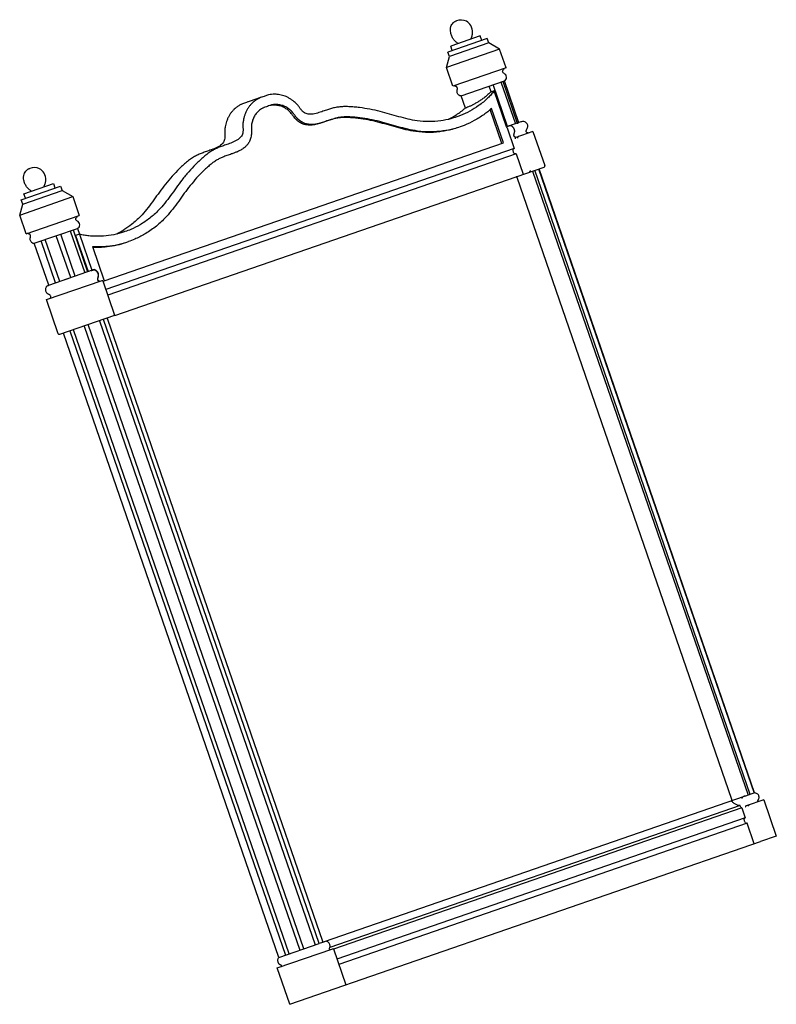
# Model space of a CAD drawing. Units: millimetres. Extents: x 9653 to 15801, y -123 to 1723.
# Drawn here: x 14660 to 15115, y -123 to 468 of the extents above; entities that cross this region are included whole.
import ezdxf

# ---------------------------------------------------------------- set-up
doc = ezdxf.new("R2010")
doc.units = ezdxf.units.MM
doc.layers.add('02___PRT_ALL_AXES', color=7, linetype='Continuous')

msp = doc.modelspace()

# ---------------------------------------------------------------- linework, layer by layer
at = {"color": 7, "linetype": 'Continuous'}
for p, q in [((14805.61, 421.32), (14794.72, 417.56)), ((14808.48, 422.36), (14807.03, 421.81)), ((14927.88, 414.8), (14925.31, 422.25)), ((14945.21, 425.14), (14942.89, 424.34)), ((14952.66, 403.56), (14945.21, 425.14)), ((14949.72, 393.63), (14942.72, 413.89)), ((14950.75, 393.98), (14943.61, 414.64)), ((14953.18, 403.74), (14952.66, 403.56)), ((14952.89, 402.9), (14957.13, 390.64)), ((14968.45, 400.84), (14958.07, 397.26)), ((14711.17, 311.17), (14950.75, 393.98)), ((14957.13, 390.64), (14712.06, 305.92)), ((14958.27, 387.33), (14713.2, 302.62)), ((14958.27, 387.33), (14962.5, 375.09)), ((14717.43, 290.38), (14975.1, 379.44)), ((15087.82, -0.05), (14958.91, 373.11)), ((14696.3, 339.1), (14693.98, 338.3)), ((14693.98, 338.3), (14701.44, 316.7)), ((14696.3, 339.1), (14703.76, 317.52)), ((14704.04, 331.83), (14711.17, 311.17)), ((14703.24, 317.34), (14703.64, 317.48)), ((14703.64, 317.49), (14703.76, 317.52)), ((14703.64, 317.48), (14703.76, 317.52)), ((14705.08, 317.89), (14704.13, 317.64)), ((14706.28, 317.44), (14705.08, 317.89)), ((14676.46, 299.92), (14709.86, 311.46)), ((14707.57, 311.48), (14707.35, 311.97)), ((14710.2, 311.28), (14717.38, 290.51)), ((14683.55, 279.41), (14676.46, 299.92)), ((14717.29, 290.33), (14684.29, 278.93)), ((14717.38, 290.51), (14717.28, 290.32)), ((14713.14, 288.66), (14713.28, 288.9)), ((14713.16, 288.16), (14842.07, -85)), ((14713.28, 288.9), (14713.41, 288.99)), ((15095.22, 1.76), (14843.2, -85.35)), ((15097.55, 2.57), (15096.1, 2.07)), ((15092.83, -3.63), (14846.49, -88.78)), ((15093.82, -5.02), (14848.74, -89.73)), ((15093.82, -5.02), (15095.87, -10.97)), ((15096.41, -3.75), (15096.36, -3.77)), ((15106.96, -0.1), (15096.41, -3.75)), ((15095.87, -10.97), (14850.8, -95.69)), ((15097.02, -14.28), (14851.94, -98.99)), ((15101.25, -26.52), (15097.02, -14.28)), ((15114.51, -21.94), (15104.94, -25.25)), ((14822.52, -122.86), (15104.94, -25.25)), ((14842.12, -85.73), (14840.07, -86.44)), ((14844.29, -84.98), (14844.54, -84.97)), ((14814.98, -101.03), (14848.38, -89.49)), ((14848.72, -89.67), (14856.17, -111.24))]:
    msp.add_line(p, q, dxfattribs=at)
for points in [[(14707.35, 311.97), (14707.29, 312.54), (14707.39, 313.13), (14707.59, 313.75), (14707.75, 314.56), (14707.61, 315.56), (14707.12, 316.58), (14706.28, 317.44)], [(14708.25, 310.9), (14708.11, 310.96), (14707.85, 311.15), (14707.57, 311.48)], [(14713.16, 288.16), (14713.12, 288.33), (14713.14, 288.66)], [(14842.43, -85.44), (14842.28, -85.34), (14842.1, -85.07), (14842.07, -85)], [(14845.81, -85.8), (14845.5, -85.49), (14845.14, -85.24), (14844.76, -85.04), (14844.54, -84.97)], [(14846.47, -88.84), (14846.57, -88.52), (14846.63, -88.17), (14846.63, -87.77), (14846.55, -87.37), (14846.43, -86.97), (14846.28, -86.56), (14846.07, -86.16), (14845.81, -85.8)], [(14846.3, -89.57), (14846.3, -89.33), (14846.37, -89.11), (14846.47, -88.84)], [(14846.56, -90.12), (14846.5, -90.07), (14846.38, -89.86), (14846.3, -89.57)]]:
    msp.add_lwpolyline(points, dxfattribs=at)
for centre, radius, start, end in [((14807.67, 389.38), 30.87, 109.01913, 109.43871), ((14895.32, 453.89), 50.87, 302.25187, 309.7964), ((14895.14, 454.14), 51.19, 296.45343, 301.81166), ((14895.04, 454.31), 51.38, 301.80808, 302.27076), ((14974.87, 380.1), 0.7, 289.05881, 19.05881), ((14695.87, 385.57), 51.48, 296.27301, 301.69784), ((14707.69, 385.56), 53.85, 266.11042, 273.89633), ((14706.67, 385.94), 54.58, 267.24423, 276.49976), ((14707.63, 387.58), 55.87, 273.81989, 275.29475), ((14707.74, 386.65), 54.93, 275.27133, 289.01524), ((14706.72, 386.25), 54.88, 276.40917, 289.01956), ((14706.61, 306.92), 10.95, 107.26012, 107.93682), ((14700.48, 327.67), 10.68, 287.6069, 287.90112), ((14701.63, 324.12), 6.95, 287.85769, 289.05444), ((14705.88, 313.6), 4.4, 109.15963, 110.56342), ((14704.59, 315.8), 2.15, 60.2087, 62.74028)]:
    msp.add_arc(centre, radius, start, end, dxfattribs=at)
for points, start_tangent, end_tangent in [([(14805.61, 421.32), (14804.3, 420.82), (14802.79, 420.03), (14801.12, 418.85), (14800.04, 417.88), (14798.94, 416.73), (14797.9, 415.44), (14796.97, 414.03), (14796.09, 412.29), (14795.43, 410.53), (14794.95, 408.86), (14794.63, 407.4), (14794.45, 406.32), (14794.37, 405.36), (14794.39, 403.33), (14794.42, 402.64), (14794.44, 401.91), (14794.43, 401.16), (14794.37, 400.44), (14794.06, 399.17), (14793.51, 398.07), (14792.77, 397.11), (14791.85, 396.28), (14790.39, 395.31), (14788.78, 394.51), (14785.45, 393.24), (14782.65, 392.26), (14780.16, 391.33), (14777.88, 390.33), (14775.68, 389.13), (14773.28, 387.51), (14770.86, 385.59), (14768.45, 383.44), (14766.08, 381.13), (14761.81, 376.53), (14757.79, 371.66), (14750.92, 362.3), (14747.45, 357.76), (14743.75, 353.53), (14738.45, 348.76), (14732.61, 344.81), (14727.1, 342.04), (14723.58, 340.68)], (-0.945086, -0.326821), (-0.945267, -0.326299)), ([(14807.03, 421.8), (14805.71, 421.35), (14805.61, 421.32)], (-0.945272, -0.326284), (-0.945086, -0.326821)), ([(14922.73, 409.52), (14919.17, 408.43), (14913.12, 407.21), (14906.09, 406.71), (14898.98, 407.19), (14893.45, 408.23), (14887.92, 409.66), (14876.74, 412.78), (14870.58, 414.13), (14864.38, 415.11), (14861.08, 415.46), (14857.86, 415.67), (14854.77, 415.68), (14851.88, 415.47), (14849.42, 415.05), (14847, 414.43), (14844.47, 413.63), (14841.66, 412.67), (14838.26, 411.61), (14836.5, 411.25), (14834.75, 411.11), (14833.52, 411.2), (14832.34, 411.49), (14831.23, 412.02), (14830.2, 412.82), (14829.71, 413.35), (14829.24, 413.93), (14828.8, 414.52), (14828.4, 415.09), (14827.17, 416.69), (14826.51, 417.4), (14825.71, 418.14), (14824.55, 419.1), (14823.14, 420.11), (14821.54, 421.08), (14819.77, 421.91), (14818.17, 422.44), (14816.55, 422.82), (14814.98, 423.04), (14813.53, 423.14), (14811.49, 423.04), (14809.81, 422.72), (14808.5, 422.32)], (-0.945272, -0.326283), (-0.94546, -0.325738)), ([(14945.21, 425.14), (14943.35, 422.94), (14941.37, 420.9), (14938.67, 418.47), (14935.82, 416.28), (14930.58, 412.99), (14925.01, 410.36), (14922.73, 409.52)], (-0.614107, -0.789223), (-0.945272, -0.326283)), ([(14942.89, 424.34), (14940.85, 422.41), (14938.88, 420.83), (14937.02, 419.52), (14935.28, 418.41), (14933.63, 417.45), (14932.05, 416.62), (14930.54, 415.88), (14929.14, 415.28), (14927.88, 414.8)], (-0.691632, -0.72225), (-0.94527, -0.326291)), ([(14794.72, 417.56), (14793.41, 417.06), (14791.9, 416.27), (14790.23, 415.09), (14789.15, 414.12), (14788.05, 412.97), (14787.01, 411.68), (14786.08, 410.27), (14785.2, 408.53), (14784.54, 406.77), (14784.06, 405.11), (14783.74, 403.64), (14783.57, 402.56), (14783.48, 401.6), (14783.5, 399.57), (14783.53, 398.88), (14783.55, 398.15), (14783.55, 397.4), (14783.48, 396.68), (14783.17, 395.42), (14782.63, 394.31), (14781.88, 393.35), (14780.96, 392.52), (14779.5, 391.55), (14777.89, 390.75), (14774.56, 389.48), (14771.76, 388.5), (14769.27, 387.57), (14766.99, 386.57), (14764.8, 385.37), (14762.39, 383.75), (14759.97, 381.83), (14757.56, 379.68), (14755.19, 377.37), (14750.92, 372.77), (14746.91, 367.91), (14740.03, 358.55), (14736.56, 354.01), (14732.86, 349.78), (14727.56, 345.01), (14722.92, 341.77)], (-0.945086, -0.326821), (-0.850834, -0.525435)), ([(14807.69, 415.37), (14807.17, 415.19), (14806.64, 414.97), (14806.12, 414.73), (14805.59, 414.44), (14804.4, 413.58), (14803.57, 412.83), (14802.72, 411.94), (14801.94, 410.99), (14801.28, 409.99), (14800.67, 408.79), (14800.21, 407.54), (14799.85, 406.28), (14799.61, 405.21), (14799.5, 404.55), (14799.46, 404.06), (14799.48, 402.75), (14799.52, 402.03), (14799.54, 401.08), (14799.53, 399.9), (14799.41, 398.57), (14799.16, 397.25), (14798.78, 395.99), (14798.29, 394.87), (14797.73, 393.88), (14796.46, 392.23), (14795.06, 390.95), (14793.09, 389.64), (14791.13, 388.67), (14789.26, 387.91), (14787.52, 387.29), (14784.72, 386.31), (14782.4, 385.44), (14780.38, 384.56), (14778.49, 383.53), (14776.37, 382.1), (14774.18, 380.36), (14771.94, 378.36), (14769.68, 376.16), (14765.59, 371.76), (14761.75, 367.09), (14758.36, 362.54), (14754.95, 357.84), (14751.34, 353.11), (14747.39, 348.6), (14741.67, 343.45), (14738.57, 341.2), (14735.35, 339.17), (14729.41, 336.18), (14725.63, 334.71)], (-0.945126, -0.326706), (-0.945266, -0.3263)), ([(14809.09, 415.84), (14807.75, 415.39), (14807.69, 415.37)], (-0.945284, -0.326248), (-0.945126, -0.326706)), ([(14810.53, 416.35), (14810.45, 416.33), (14809.09, 415.84)], (-0.945389, -0.325944), (-0.945284, -0.326248)), ([(14924.8, 403.56), (14920.97, 402.39), (14914.45, 401.08), (14910.66, 400.68), (14906.83, 400.54), (14899.16, 401.06), (14893.26, 402.17), (14887.51, 403.66), (14881.92, 405.25), (14876.45, 406.74), (14870.54, 408.03), (14864.61, 408.97), (14861.48, 409.31), (14858.47, 409.5), (14855.68, 409.52), (14853.14, 409.33), (14851.01, 408.97), (14848.88, 408.42), (14846.52, 407.67), (14843.71, 406.72), (14841.96, 406.13), (14840.01, 405.57), (14837.88, 405.12), (14835.51, 404.94), (14833.63, 405.08), (14831.61, 405.59), (14830.56, 406.02), (14829.48, 406.61), (14828.4, 407.36), (14827.39, 408.24), (14826.48, 409.22), (14825.74, 410.13), (14825.17, 410.9), (14824.76, 411.49), (14823.96, 412.53), (14823.63, 412.89), (14823.14, 413.34), (14822.29, 414.03), (14821.23, 414.81), (14820.09, 415.5), (14818.87, 416.07), (14817.73, 416.45), (14816.54, 416.72), (14815.32, 416.89), (14814.2, 416.97), (14812.74, 416.91), (14812.14, 416.81), (14811.58, 416.68), (14811.03, 416.52), (14810.53, 416.35)], (-0.945272, -0.326282), (-0.945389, -0.325944)), ([(14923.77, 403.2), (14919.94, 402.04), (14913.42, 400.72), (14909.63, 400.33), (14905.81, 400.19), (14898.13, 400.71), (14892.23, 401.82), (14886.48, 403.3), (14880.9, 404.9), (14875.42, 406.39), (14869.52, 407.68), (14863.58, 408.62), (14860.45, 408.95), (14857.45, 409.15), (14854.65, 409.16), (14852.11, 408.98), (14849.98, 408.62), (14847.85, 408.07), (14845.49, 407.32), (14842.68, 406.36), (14840.93, 405.78), (14838.99, 405.21), (14836.85, 404.76), (14834.49, 404.58), (14832.6, 404.73), (14830.58, 405.23), (14829.53, 405.66), (14828.46, 406.25), (14827.38, 407.01), (14826.37, 407.89), (14825.45, 408.86), (14824.71, 409.78), (14824.15, 410.54), (14823.73, 411.13), (14822.93, 412.18), (14822.6, 412.53), (14822.11, 412.98), (14821.26, 413.68), (14820.2, 414.45), (14819.06, 415.14), (14817.84, 415.71), (14816.71, 416.09), (14815.51, 416.37), (14814.3, 416.54), (14813.17, 416.61), (14811.71, 416.55), (14811.11, 416.46), (14810.55, 416.33), (14810.53, 416.32)], (-0.945272, -0.326282), (-0.966126, -0.25807)), ([(14943.61, 414.64), (14941.28, 412.67), (14938.88, 410.84), (14933.23, 407.29), (14927.25, 404.47), (14924.8, 403.56)], (-0.742128, -0.670258), (-0.945272, -0.326282)), ([(14952.89, 402.9), (14952.85, 403.25), (14952.95, 403.56)], (-0.326552, 0.945179), (0.571704, 0.82046)), ([(14952.95, 403.56), (14953.18, 403.74)], (0.571704, 0.82046), (0.945315, 0.326158)), ([(14953.84, 403.95), (14953.66, 403.89), (14953.42, 403.82), (14953.18, 403.74)], (-0.945038, -0.326962), (-0.951114, -0.308841)), ([(14954.38, 404.15), (14954.32, 404.13), (14954.11, 404.05), (14953.89, 403.97), (14953.84, 403.95)], (-0.944995, -0.327085), (-0.945038, -0.326962)), ([(14958.08, 397.26), (14957.99, 397.27), (14957.89, 397.31), (14957.77, 397.37), (14957.65, 397.45), (14957.54, 397.54), (14957.44, 397.63), (14957.36, 397.72), (14957.29, 397.82), (14957.23, 397.9), (14957.18, 397.98), (14957.15, 398.05), (14957.12, 398.12), (14957.09, 398.19), (14957.07, 398.25), (14957.06, 398.32), (14957.04, 398.4), (14957.03, 398.49), (14957.02, 398.59), (14957.02, 398.7), (14957.03, 398.82), (14957.04, 398.97), (14957.07, 399.13), (14957.11, 399.3), (14957.17, 399.51), (14957.25, 399.73), (14957.34, 400.01), (14957.42, 400.33), (14957.47, 400.71), (14957.47, 401.13), (14957.4, 401.57), (14957.28, 401.99), (14957.12, 402.4), (14956.92, 402.77), (14956.69, 403.1), (14956.45, 403.39), (14956.2, 403.64), (14955.93, 403.86), (14955.65, 404.05), (14955.36, 404.19), (14955.06, 404.26), (14954.79, 404.25), (14954.55, 404.2), (14954.38, 404.15)], (-0.995189, 0.09797), (-0.944995, -0.327085)), ([(14958.07, 397.26), (14957.84, 397.08), (14957.71, 396.76), (14957.74, 396.4)], (-0.945127, -0.326704), (0.267648, -0.963517)), ([(14959.82, 397.86), (14959.48, 397.61), (14959.24, 397.24), (14959.11, 396.87)], (-0.945127, -0.326703), (-0.22131, -0.975204)), ([(14958.27, 387.33), (14957.77, 387.34), (14957.25, 387.67), (14956.83, 388.27), (14956.57, 389), (14956.54, 389.74), (14956.74, 390.32), (14957.13, 390.64)], (-0.94527, -0.326291), (0.945102, 0.326776)), ([(14958.91, 373.11), (14958.77, 373.38), (14958.58, 373.57), (14958.41, 373.64)], (-0.326539, 0.945184), (-0.983258, 0.182217)), ([(14966.91, 377.35), (14966.74, 376.97), (14966.49, 376.6), (14966.19, 376.36)], (-0.321843, -0.946793), (-0.94527, -0.326291)), ([(14723.58, 340.68), (14721.31, 339.95), (14715.31, 338.58), (14709.16, 337.93), (14705.56, 337.9), (14701.94, 338.13), (14699.12, 338.52), (14696.3, 339.1)], (-0.945267, -0.326299), (-0.970372, 0.241618)), ([(14703.36, 317.38), (14703.48, 317.42), (14703.71, 317.49)], (0.954771, 0.297342), (0.953116, 0.302605)), ([(14703.9, 317.55), (14703.92, 317.56), (14704.13, 317.64), (14704.14, 317.64)], (0.94492, 0.327302), (0.932956, 0.359991)), ([(14704.14, 317.64), (14704.34, 317.72)], (0.932956, 0.359991), (0.93669, 0.350159)), ([(14704.44, 317.75), (14704.56, 317.79)], (0.944988, 0.327106), (0.959066, 0.283182)), ([(14704.56, 317.79), (14704.8, 317.85), (14704.96, 317.86)], (0.959066, 0.283182), (0.999675, 0.025482)), ([(14704.96, 317.86), (14705.07, 317.86), (14705.25, 317.83)], (0.999675, 0.025482), (0.974658, -0.223701)), ([(14705.25, 317.83), (14705.37, 317.8), (14705.58, 317.71)], (0.974658, -0.223701), (0.889356, -0.457215)), ([(14705.66, 317.66), (14705.93, 317.48), (14706.2, 317.26), (14706.48, 316.99), (14706.76, 316.64), (14707.01, 316.25), (14707.21, 315.84), (14707.36, 315.4), (14707.47, 314.95), (14707.51, 314.52), (14707.49, 314.11), (14707.42, 313.76), (14707.33, 313.45), (14707.23, 313.18), (14707.15, 312.93), (14707.09, 312.67), (14707.05, 312.41)], (0.868289, -0.496059), (-0.081718, -0.996656)), ([(14707.05, 312.41), (14707.05, 312.15), (14707.08, 311.91), (14707.14, 311.72), (14707.22, 311.55), (14707.31, 311.41), (14707.42, 311.28), (14707.52, 311.18), (14707.62, 311.09), (14707.71, 311.03), (14707.8, 310.97), (14707.88, 310.93), (14707.95, 310.9), (14708.01, 310.88), (14708.07, 310.87), (14708.12, 310.86)], (-0.081718, -0.996656), (0.997197, -0.074827)), ([(14709.86, 311.46), (14710.13, 311.42), (14710.2, 311.29)], (0.945382, 0.325964), (0.295104, -0.955465)), ([(14716.93, 290.94), (14717.23, 290.72), (14717.38, 290.51)], (0.849391, -0.527764), (0.111667, -0.993746)), ([(14684.29, 278.93), (14684, 278.93), (14683.73, 279.1), (14683.55, 279.41)], (-0.94513, -0.326694), (-0.326539, 0.945184)), ([(15094.24, 1.42), (15094, 1.24), (15093.86, 0.92), (15093.85, 0.55)], (-0.945126, -0.326705), (0.187382, -0.982287)), ([(15095.23, 1.96), (15095.04, 1.97)], (-0.999636, 0.026963), (-0.993222, 0.116232)), ([(15095.04, 1.97), (15095.16, 1.95), (15095.25, 1.91), (15095.3, 1.87), (15095.3, 1.81), (15095.22, 1.76)], (0.993222, -0.116232), (-0.945118, -0.326728)), ([(15096.1, 2.07), (15095.84, 2), (15095.56, 1.97), (15095.27, 1.96), (15095.23, 1.96)], (-0.945092, -0.326804), (-0.999636, 0.026963)), ([(15087.88, -0.35), (15087.82, -0.05)], (-0.036921, 0.999318), (-0.326539, 0.945184)), ([(15088.11, -1.44), (15087.93, -1.21), (15087.87, -0.99), (15087.92, -0.81)], (-0.727535, 0.686071), (0.591927, 0.805991)), ([(15087.92, -0.81), (15088.08, -0.7)], (0.591927, 0.805991), (0.94513, 0.326694)), ([(15092.83, -3.63), (15091.25, -3.38), (15089.65, -2.63), (15088.11, -1.44)], (-0.999999, -0.001682), (-0.727535, 0.686071)), ([(15093.82, -5.02), (15093.38, -4.76), (15093.02, -4.26), (15092.83, -3.63)], (-0.967203, 0.254004), (-0.149529, 0.988757)), ([(15096.36, -3.77), (15096.18, -3.93), (15096.08, -4.24), (15096.13, -4.59)], (-0.898321, -0.439339), (0.339201, -0.940714)), ([(15098.34, -3.09), (15098, -3.34), (15097.76, -3.71), (15097.62, -4.07)], (-0.945127, -0.326703), (-0.22131, -0.975204)), ([(15097.02, -14.28), (15096.52, -14.27), (15096, -13.94), (15095.57, -13.34), (15095.32, -12.6), (15095.29, -11.87), (15095.49, -11.29), (15095.87, -10.97)], (-0.94527, -0.326291), (0.945102, 0.326776)), ([(14842.36, -85.62), (14842.12, -85.73)], (-0.868514, -0.495665), (-0.945142, -0.326659)), ([(14842.43, -85.45), (14842.46, -85.51), (14842.36, -85.62)], (0.732139, -0.681155), (-0.868514, -0.495665)), ([(14842.39, -85.41), (14842.42, -85.41), (14842.62, -85.41)], (0.999859, 0.016812), (0.999943, 0.010699)), ([(14842.62, -85.41), (14842.83, -85.41), (14843.03, -85.39)], (0.999943, 0.010699), (0.991839, 0.127499)), ([(14843.03, -85.39), (14843.2, -85.35)], (0.991839, 0.127499), (0.945266, 0.326301)), ([(14848.38, -89.49), (14848.64, -89.53), (14848.72, -89.66)], (0.945382, 0.325964), (0.295104, -0.955465))]:
    msp.add_spline(points, degree=3, dxfattribs=dict(at, start_tangent=start_tangent, end_tangent=end_tangent))
at = {"layer": '02___PRT_ALL_AXES', "color": 7, "linetype": 'Continuous'}
for p, q in [((14941.04, 456.57), (14917.43, 448.41)), ((14936.81, 458.07), (14919.11, 451.95)), ((14937.73, 455.43), (14936.82, 458.07)), ((14941.95, 453.92), (14941.04, 456.57)), ((14948.41, 450.23), (14916.55, 439.22)), ((14941.95, 453.92), (14918.35, 445.77)), ((14920.03, 449.31), (14919.11, 451.95)), ((14948.41, 450.23), (14941.95, 453.92)), ((14952.3, 438.98), (14948.41, 450.23)), ((14916.55, 439.22), (14918.35, 445.77)), ((14918.35, 445.77), (14917.43, 448.41)), ((14920.43, 427.97), (14916.55, 439.22)), ((14952.3, 438.98), (14920.43, 427.97)), ((14925.29, 422.24), (14951.28, 431.22)), ((14959.96, 406.07), (14951.28, 431.22)), ((14943.35, 424.5), (14942.12, 428.06)), ((14953.24, 403.73), (14944.55, 428.89)), ((14949.18, 430.5), (14957.87, 405.35)), ((14950.37, 430.91), (14959.05, 405.77)), ((14961.25, 406.53), (14953.18, 403.74)), ((14959.58, 405.95), (14959.62, 405.96)), ((14959.62, 405.96), (14959.67, 405.98)), ((14968.45, 400.84), (14975.53, 380.33)), ((14971.81, 378.31), (15101.18, 3.82)), ((15101.47, 3.92), (14972.09, 378.4)), ((14968.18, 377.05), (15097.55, 2.57)), ((15098.9, 3.03), (14969.53, 377.52)), ((14661.27, 359.86), (14684.87, 368.02)), ((14662.95, 363.41), (14680.65, 369.52)), ((14680.65, 369.52), (14681.56, 366.88)), ((14684.87, 368.02), (14685.78, 365.37)), ((14660.38, 350.67), (14692.24, 361.68)), ((14662.18, 357.22), (14685.78, 365.37)), ((14663.86, 360.76), (14662.95, 363.41)), ((14685.78, 365.37), (14692.24, 361.68)), ((14692.24, 361.68), (14696.13, 350.43)), ((14660.38, 350.67), (14662.18, 357.22)), ((14662.18, 357.22), (14661.27, 359.86)), ((14664.27, 339.42), (14660.38, 350.67)), ((14664.27, 339.42), (14696.13, 350.43)), ((14669.13, 333.7), (14695.11, 342.67)), ((14695.11, 342.67), (14696.34, 339.12)), ((14691.05, 313.13), (14682.37, 338.27)), ((14693.72, 314.04), (14685.03, 339.19)), ((14690.71, 341.15), (14699.4, 315.99)), ((14692.48, 341.76), (14701.17, 316.6)), ((14677.83, 308.56), (14669.14, 333.7)), ((14681.97, 309.98), (14673.29, 335.13)), ((14684.46, 310.84), (14675.77, 335.99)), ((14704.44, 317.76), (14677.6, 308.48)), ((14693.75, 314.04), (14693.74, 314.04)), ((14699.07, 284.03), (14828.45, -90.45)), ((14830.94, -89.59), (14701.57, 284.89)), ((14708.32, 287.23), (14837.7, -87.25)), ((14840.07, -86.44), (14710.69, 288.05)), ((14816, -94.75), (14686.63, 279.73)), ((14690.56, 281.09), (14819.94, -93.39)), ((14822.05, -92.66), (14692.67, 281.82)), ((15101.47, 3.92), (15097.55, 2.57)), ((15106.96, -0.1), (15114.51, -21.94)), ((14816, -94.75), (14840.07, -86.44)), ((14822.52, -122.86), (14814.98, -101.03))]:
    msp.add_line(p, q, dxfattribs=at)
for centre, radius, start, end in [((14863.68, -184.5), 526.73, 109.13175, 109.30096), ((14127.88, 1915.96), 1698.88, 289.13129, 289.3069)]:
    msp.add_arc(centre, radius, start, end, dxfattribs=at)
for points, start_tangent, end_tangent in [([(14923.58, 453.5), (14922.8, 454.11), (14922.04, 454.71), (14921.35, 455.38), (14920.72, 456.15), (14919.68, 458.01), (14919.06, 460.08), (14918.89, 461.96), (14919.18, 463.72), (14919.76, 464.93), (14920.58, 465.93), (14921.04, 466.35), (14921.54, 466.7), (14922.05, 466.98), (14922.55, 467.2)], (-0.766738, 0.64196), (0.94462, 0.328165)), ([(14931.11, 456.1), (14931.86, 458.1), (14932.21, 460.12), (14931.16, 464.27), (14928.48, 466.93), (14922.55, 467.2)], (0.316778, 0.9485), (-0.945184, -0.326539)), ([(14951.72, 431.44), (14952.47, 432.48), (14952.44, 434.16), (14951.64, 435.23), (14950.91, 435.69), (14950.3, 436.37), (14950.28, 437.13), (14950.43, 437.4)], (0.832685, 0.553747), (0.559406, 0.828894)), ([(14950.43, 437.4), (14950.82, 437.91)], (0.559406, 0.828894), (0.612246, 0.790667)), ([(14950.82, 437.91), (14951.14, 438.41)], (0.612246, 0.790667), (0.388461, 0.921465)), ([(14951.3, 431.23), (14951.72, 431.44)], (0.945184, 0.326539), (0.832685, 0.553747)), ([(14921.43, 428.15), (14921.33, 428.2), (14921.22, 428.22), (14921.12, 428.21)], (-0.811024, 0.585013), (-0.94513, -0.326694)), ([(14925.29, 422.24), (14925.12, 422.2), (14924.94, 422.18), (14924.58, 422.23), (14924.23, 422.38), (14923.91, 422.61), (14923.62, 422.89), (14923.37, 423.22), (14923, 423.99), (14922.87, 424.65), (14922.89, 425.3), (14922.98, 425.68), (14923.07, 426.07), (14923.11, 426.51), (14923.05, 426.96), (14922.91, 427.3), (14922.8, 427.46), (14922.65, 427.59), (14922.37, 427.74), (14922.04, 427.87), (14921.72, 428), (14921.43, 428.15)], (-0.944554, -0.328355), (-0.811024, 0.585013)), ([(14959.05, 405.77), (14959.58, 405.95)], (0.945899, 0.324462), (0.946623, 0.322343)), ([(14965.65, 399.88), (14964.74, 400.14), (14964.31, 400.63), (14964.47, 401.74), (14965, 402.62), (14965.4, 403.62), (14965.05, 405.3), (14963.98, 406.3), (14963.03, 406.69), (14962.69, 406.76), (14961.66, 406.65), (14961.25, 406.53)], (-0.998034, -0.062676), (-0.945184, -0.326539)), ([(14667.42, 364.95), (14666.64, 365.56), (14665.87, 366.16), (14665.18, 366.83), (14664.55, 367.6), (14663.51, 369.46), (14662.89, 371.54), (14662.73, 373.41), (14663.01, 375.17), (14663.59, 376.38), (14664.41, 377.38), (14664.88, 377.8), (14665.37, 378.15), (14665.88, 378.44), (14666.39, 378.65)], (-0.766738, 0.64196), (0.94462, 0.328165)), ([(14674.94, 367.55), (14675.69, 369.56), (14676.04, 371.57), (14675, 375.72), (14672.31, 378.39), (14666.39, 378.65)], (0.316778, 0.9485), (-0.945184, -0.326539)), ([(14695.55, 342.89), (14696.3, 343.93), (14696.27, 345.62), (14695.47, 346.68), (14694.74, 347.14), (14694.13, 347.83), (14694.11, 348.59), (14694.26, 348.86)], (0.832685, 0.553747), (0.559406, 0.828894)), ([(14694.26, 348.86), (14694.65, 349.37)], (0.559406, 0.828894), (0.612246, 0.790667)), ([(14694.65, 349.37), (14694.97, 349.87)], (0.612246, 0.790667), (0.388461, 0.921465)), ([(14695.13, 342.68), (14695.55, 342.89)], (0.945184, 0.326539), (0.832685, 0.553747)), ([(14665.27, 339.6), (14665.16, 339.66), (14665.06, 339.68), (14664.95, 339.66)], (-0.811024, 0.585013), (-0.94513, -0.326694)), ([(14669.13, 333.7), (14668.96, 333.65), (14668.77, 333.63), (14668.41, 333.68), (14668.07, 333.83), (14667.74, 334.06), (14667.46, 334.34), (14667.2, 334.68), (14666.83, 335.44), (14666.7, 336.11), (14666.72, 336.75), (14666.81, 337.13), (14666.9, 337.52), (14666.94, 337.96), (14666.89, 338.41), (14666.75, 338.76), (14666.63, 338.91), (14666.48, 339.04), (14666.2, 339.19), (14665.87, 339.32), (14665.55, 339.45), (14665.27, 339.6)], (-0.944554, -0.328356), (-0.811024, 0.585013)), ([(14678.65, 300.68), (14678.77, 300.8), (14678.89, 300.97), (14678.98, 301.17), (14679.05, 301.39), (14679.08, 301.71), (14679.04, 302.03), (14678.75, 302.49), (14678.55, 302.68), (14678.33, 302.84), (14677.93, 303.06), (14677.53, 303.26), (14677.12, 303.51), (14676.74, 303.85), (14676.28, 304.56), (14676.03, 305.4), (14676, 306.12), (14676.11, 306.8), (14676.46, 307.64), (14676.62, 307.88), (14676.93, 308.16), (14677.29, 308.36), (14677.55, 308.47), (14677.59, 308.48)], (0.772605, 0.634888), (0.944719, 0.327882)), ([(15103.85, -1.18), (15103.4, -1.01), (15103.35, -0.78), (15103.53, -0.36), (15103.79, 0.03), (15104.19, 1.06), (15104.07, 1.93), (15103.73, 2.74), (15103, 3.46), (15102.29, 3.78), (15101.5, 3.93)], (-0.945184, -0.326539), (-0.99646, 0.084063)), ([(14817.42, -100.18), (14817.46, -100.17), (14817.5, -100.14), (14817.57, -100.04), (14817.59, -99.8), (14817.56, -99.68), (14817.5, -99.58), (14817.34, -99.44), (14817.16, -99.34), (14816.97, -99.26), (14816.79, -99.17), (14816.36, -98.92), (14815.99, -98.56), (14815.76, -98.19), (14815.58, -97.78), (14815.33, -96.94), (14815.37, -95.96), (14815.61, -95.31), (14816, -94.75)], (0.944746, 0.327803), (0.666271, 0.745709))]:
    msp.add_spline(points, degree=3, dxfattribs=dict(at, start_tangent=start_tangent, end_tangent=end_tangent))

doc.saveas('drawing.dxf')
